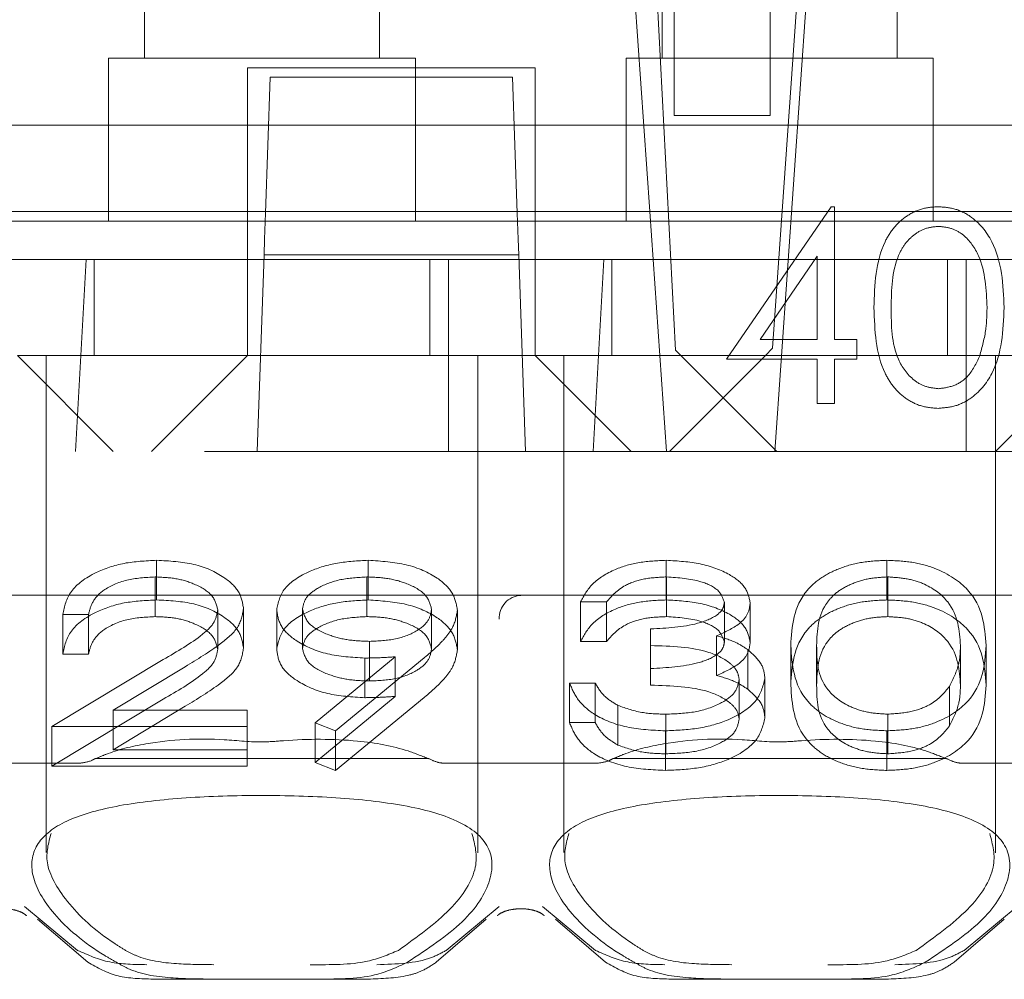
# Model space of a CAD drawing. Units: millimetres. Extents: x 11 to 205, y 5 to 292.
# Drawn here: x 92 to 93, y 242 to 243 of the extents above; entities that cross this region are included whole.
import ezdxf

# ---------------------------------------------------------------- set-up
doc = ezdxf.new("R2010")
doc.units = ezdxf.units.MM
doc.linetypes.add('HIDDEN', pattern=[1.905, 1.27, -0.635])

msp = doc.modelspace()

# ---------------------------------------------------------------- linework, layer by layer
at = {"color": 7, "linetype": 'HIDDEN', "lineweight": 18}
for p, q in [((92.0753, 243.6823), (92.0753, 242.9123)), ((92.6153, 243.6823), (92.6153, 242.9123)), ((92.3828, 242.8523), (92.3828, 243.4762)), ((92.4828, 243.4762), (92.4828, 242.8523)), ((92.3478, 243.3023), (92.3842, 242.6078)), ((92.5268, 243.2023), (92.4853, 242.6098)), ((92.3289, 243.1593), (92.3573, 242.7523)), ((92.4878, 242.5023), (92.5285, 243.0843)), ((91.8303, 243.0333), (91.8303, 242.9123)), ((92.3703, 243.0333), (92.3703, 242.9123)), ((91.7928, 242.9123), (91.7928, 242.8923)), ((91.7928, 242.9123), (91.8303, 242.9123)), ((92.0753, 242.9123), (91.8303, 242.9123)), ((92.0753, 242.9123), (92.1128, 242.9123)), ((92.1128, 242.8923), (92.1128, 242.9123)), ((92.3328, 242.9123), (92.3328, 242.8923)), ((92.3328, 242.9123), (92.3703, 242.9123)), ((92.6153, 242.9123), (92.3703, 242.9123)), ((92.6153, 242.9123), (92.6528, 242.9123)), ((92.6528, 242.8923), (92.6528, 242.9123)), ((91.9378, 242.9023), (91.9378, 242.7023)), ((92.2378, 242.9023), (91.9378, 242.9023)), ((92.2378, 242.7023), (92.2378, 242.9023)), ((91.7928, 242.8923), (91.7928, 242.7423)), ((91.9565, 242.7507), (91.9614, 242.8923)), ((91.9614, 242.8923), (92.2142, 242.8923)), ((92.1128, 242.7423), (92.1128, 242.8923)), ((92.2142, 242.8923), (92.2191, 242.7507)), ((92.3328, 242.8923), (92.3328, 242.7423)), ((92.6528, 242.7423), (92.6528, 242.8923)), ((92.3828, 242.8523), (92.4828, 242.8523)), ((91.7928, 242.8423), (91.5728, 242.8423)), ((91.7928, 242.8423), (92.1128, 242.8423)), ((92.3328, 242.8423), (92.1128, 242.8423)), ((92.3328, 242.8423), (92.6528, 242.8423)), ((92.8728, 242.8423), (92.6528, 242.8423)), ((92.4372, 242.5985), (92.5463, 242.7574)), ((92.5463, 242.7574), (92.55, 242.7574)), ((92.55, 242.7574), (92.55, 242.619)), ((91.4383, 242.7521), (92.3573, 242.7523)), ((91.9565, 242.7523), (91.6703, 242.7523)), ((91.9555, 242.7235), (91.9565, 242.7507)), ((92.2191, 242.7523), (91.9565, 242.7523)), ((92.5053, 242.7523), (92.2191, 242.7523)), ((92.2191, 242.7507), (92.2201, 242.7235)), ((92.3573, 242.7523), (92.3748, 242.5023)), ((92.5053, 242.7523), (92.5153, 242.7523)), ((92.7403, 242.7523), (92.5153, 242.7523)), ((91.7928, 242.7423), (91.5728, 242.7423)), ((91.7928, 242.7423), (92.1128, 242.7423)), ((92.3328, 242.7423), (92.1128, 242.7423)), ((92.3328, 242.7423), (92.6528, 242.7423)), ((92.8728, 242.7423), (92.6528, 242.7423)), ((91.9555, 242.7235), (91.955, 242.7073)), ((92.2207, 242.7073), (92.2201, 242.7235)), ((91.955, 242.7073), (91.9478, 242.5023)), ((91.955, 242.7073), (92.2207, 242.7073)), ((92.2278, 242.5023), (92.2207, 242.7073)), ((92.532, 242.7058), (92.4724, 242.619)), ((92.532, 242.619), (92.532, 242.7058)), ((91.6866, 242.7023), (91.7694, 242.7023)), ((91.7584, 242.5023), (91.7694, 242.7023)), ((91.9378, 242.7023), (91.7694, 242.7023)), ((91.7778, 242.7023), (91.7778, 242.6023)), ((91.9378, 242.7023), (92.2378, 242.7023)), ((91.9378, 242.6024), (91.9378, 242.7023)), ((92.1278, 242.6023), (92.1278, 242.7023)), ((92.1472, 242.7023), (92.1472, 242.5023)), ((92.2378, 242.7023), (92.3094, 242.7023)), ((92.2378, 242.7023), (92.2378, 242.6024)), ((92.2984, 242.5023), (92.3094, 242.7023)), ((92.6872, 242.7023), (92.3094, 242.7023)), ((92.3178, 242.7023), (92.3178, 242.6023)), ((92.6678, 242.6023), (92.6678, 242.7023)), ((92.6872, 242.7023), (92.7666, 242.7023)), ((92.6872, 242.7023), (92.6872, 242.5023)), ((92.4724, 242.619), (92.532, 242.619)), ((92.55, 242.619), (92.5731, 242.619)), ((92.5731, 242.619), (92.5731, 242.5985)), ((91.7978, 242.5023), (91.6978, 242.6023)), ((91.6978, 242.6023), (91.7278, 242.6023)), ((91.9528, 242.6023), (91.7278, 242.6023)), ((91.7278, 242.6023), (91.7278, 242.0842)), ((91.9378, 242.6023), (91.8378, 242.5023)), ((91.9378, 242.6024), (91.9378, 242.6023)), ((92.2378, 242.6024), (91.9378, 242.6024)), ((92.1778, 242.6023), (91.9528, 242.6023)), ((92.1778, 242.6023), (92.2678, 242.6023)), ((92.1778, 242.0838), (92.1778, 242.6023)), ((92.2378, 242.6023), (92.2378, 242.6024)), ((92.3378, 242.5023), (92.2378, 242.6023)), ((92.4778, 242.6023), (92.2678, 242.6023)), ((92.2678, 242.6023), (92.2678, 242.0842)), ((92.4778, 242.6023), (92.3778, 242.5023)), ((92.3842, 242.6078), (92.4897, 242.5023)), ((92.4778, 242.6023), (92.4853, 242.6098)), ((92.7778, 242.6023), (92.4778, 242.6023)), ((92.7178, 242.5023), (92.8178, 242.6023)), ((92.7178, 242.0838), (92.7178, 242.6023)), ((92.532, 242.5985), (92.4372, 242.5985)), ((92.532, 242.5523), (92.532, 242.5985)), ((92.5731, 242.5985), (92.55, 242.5985)), ((92.55, 242.5985), (92.55, 242.5523)), ((92.55, 242.5523), (92.532, 242.5523)), ((93.1628, 242.5023), (77.9628, 242.5023)), ((91.843, 242.3475), (91.843, 242.3888)), ((92.0637, 242.3475), (92.0637, 242.3888)), ((92.3744, 242.3475), (92.3744, 242.3888)), ((92.6046, 242.3475), (92.6046, 242.3888)), ((91.8416, 242.3301), (91.8416, 242.3715)), ((92.0623, 242.3301), (92.0623, 242.3715)), ((92.3748, 242.3301), (92.3748, 242.3715)), ((92.6055, 242.3301), (92.6055, 242.3715)), ((92.2228, 242.3523), (91.6828, 242.3523)), ((92.7628, 242.3523), (92.2228, 242.3523)), ((92.2851, 242.3041), (92.2851, 242.3454)), ((92.312, 242.3454), (92.2851, 242.3454)), ((92.312, 242.3041), (92.312, 242.3454)), ((92.4351, 242.3036), (92.4351, 242.3449)), ((92.462, 242.3036), (92.462, 242.3449)), ((91.9067, 242.2959), (91.9067, 242.3372)), ((91.9336, 242.2972), (91.9336, 242.3385)), ((91.9682, 242.2957), (91.9682, 242.337)), ((91.9951, 242.2966), (91.9951, 242.3379)), ((92.1297, 242.2966), (92.1297, 242.3379)), ((92.1567, 242.2955), (92.1567, 242.3368)), ((91.7451, 242.2911), (91.7451, 242.3324)), ((91.772, 242.3324), (91.7451, 242.3324)), ((91.772, 242.2911), (91.772, 242.3324)), ((92.3582, 242.276), (92.3582, 242.3173)), ((92.0651, 242.263), (92.0651, 242.3043)), ((92.312, 242.3041), (92.2851, 242.3041)), ((92.427, 242.2688), (92.427, 242.3101)), ((92.4595, 242.2544), (92.4595, 242.2957)), ((92.5043, 242.2586), (92.5043, 242.2999)), ((92.5313, 242.2586), (92.5313, 242.2999)), ((92.6813, 242.2586), (92.6813, 242.2999)), ((92.7082, 242.2586), (92.7082, 242.2999)), ((91.7336, 242.2154), (91.8499, 242.2854)), ((91.772, 242.2911), (91.7451, 242.2911)), ((92.0082, 242.2195), (92.0916, 242.2882)), ((92.1221, 242.2872), (92.0297, 242.2111)), ((92.0601, 242.2456), (92.0601, 242.2869)), ((92.0916, 242.2469), (92.0916, 242.2882)), ((91.8729, 242.2779), (91.7978, 242.2327)), ((92.3582, 242.2586), (92.3582, 242.276)), ((92.4505, 242.2229), (92.4505, 242.2642)), ((92.4774, 242.2243), (92.4774, 242.2656)), ((92.2736, 242.2609), (92.3005, 242.2609)), ((92.2736, 242.2196), (92.2736, 242.2609)), ((92.3005, 242.2196), (92.3005, 242.2609)), ((92.6699, 242.2161), (92.6699, 242.2574)), ((91.7336, 242.1741), (91.8499, 242.2441)), ((92.0082, 242.1782), (92.0916, 242.2469)), ((92.1221, 242.2459), (92.0297, 242.1698)), ((91.8729, 242.2366), (91.7978, 242.1914)), ((91.7978, 242.2327), (91.9374, 242.2327)), ((91.7978, 242.1914), (91.7978, 242.2327)), ((91.9374, 242.1914), (91.9374, 242.2327)), ((92.324, 242.1962), (92.324, 242.2375)), ((92.3741, 242.1871), (92.3741, 242.2284)), ((92.6055, 242.1871), (92.6055, 242.2284)), ((91.9374, 242.2154), (91.7336, 242.2154)), ((91.7336, 242.1741), (91.7336, 242.2154)), ((92.0297, 242.2111), (92.0082, 242.2195)), ((92.0082, 242.1782), (92.0082, 242.2195)), ((92.0297, 242.1698), (92.0297, 242.2111)), ((92.2736, 242.2196), (92.3005, 242.2196)), ((92.3736, 242.1698), (92.3736, 242.2111)), ((92.6046, 242.1698), (92.6046, 242.2111)), ((91.7978, 242.1914), (91.9374, 242.1914)), ((91.9374, 242.1914), (91.9374, 242.1741)), ((92.1264, 242.1823), (91.7792, 242.1823)), ((92.6664, 242.1823), (92.3192, 242.1823)), ((91.7622, 242.1773), (91.6034, 242.1773)), ((91.9374, 242.1741), (91.7336, 242.1741)), ((92.0297, 242.1698), (92.0082, 242.1782)), ((92.3022, 242.1773), (92.1434, 242.1773)), ((92.8422, 242.1773), (92.6834, 242.1773)), ((91.7606, 241.9822), (91.7053, 242.0279)), ((92.2003, 242.0279), (92.145, 241.9822)), ((92.3006, 241.9822), (92.2453, 242.0279)), ((92.7403, 242.0279), (92.685, 241.9822)), ((91.7188, 242.0149), (91.7711, 241.9698)), ((92.1346, 241.9698), (92.1868, 242.0149)), ((92.2588, 242.0149), (92.3111, 241.9698)), ((92.6746, 241.9698), (92.7268, 242.0149)), ((91.8993, 241.9523), (91.8394, 241.9523)), ((92.0063, 241.9523), (91.8993, 241.9523)), ((92.0662, 241.9523), (92.0063, 241.9523)), ((92.4393, 241.9523), (92.3794, 241.9523)), ((92.5463, 241.9523), (92.4393, 241.9523)), ((92.6062, 241.9523), (92.5463, 241.9523))]:
    msp.add_line(p, q, dxfattribs=at)
msp.add_arc((92.2241, 242.3285), 0.0238, 93.1715, 182.8541, dxfattribs=at)
for centre, start_param, end_param in [((91.9528, 242.0368), 2.253867, 2.259359), ((91.9528, 242.0368), 0.882234, 0.887726), ((92.4928, 242.0368), 2.253867, 2.259359), ((92.4928, 242.0368), 0.882234, 0.887726)]:
    msp.add_ellipse(centre, major_axis=(0.275, 0), ratio=0.682154, start_param=start_param, end_param=end_param, dxfattribs=at)
for points, knots in [([(92.591, 242.6522), (92.5918, 242.6761), (92.5928, 242.706), (92.6114, 242.7361), (92.6244, 242.7479), (92.6403, 242.756), (92.652, 242.757), (92.6579, 242.7574)], [0, 0, 0, 0, 0.4986913, 0.6241665, 0.7494728, 0.8747451, 1, 1, 1, 1]), ([(92.6579, 242.7574), (92.6638, 242.757), (92.6755, 242.756), (92.697, 242.7456), (92.724, 242.7122), (92.7258, 242.6762), (92.7269, 242.6522)], [0, 0, 0, 0, 0.1256, 0.251197, 0.500581, 1, 1, 1, 1]), ([(92.6585, 242.7369), (92.6539, 242.7365), (92.6447, 242.7356), (92.6326, 242.7285), (92.6229, 242.7187), (92.6097, 242.6943), (92.6093, 242.671), (92.609, 242.6523)], [0, 0, 0, 0, 0.125142, 0.250408, 0.375537, 0.500854, 1, 1, 1, 1]), ([(92.709, 242.6523), (92.7082, 242.6709), (92.7071, 242.6987), (92.6884, 242.7262), (92.6722, 242.7355), (92.6631, 242.7364), (92.6585, 242.7369)], [0, 0, 0, 0, 0.500088, 0.749029, 0.874603, 1, 1, 1, 1]), ([(92.6579, 242.5472), (92.652, 242.5476), (92.6404, 242.5486), (92.6244, 242.5566), (92.6115, 242.5685), (92.593, 242.5986), (92.5919, 242.6284), (92.591, 242.6522)], [0, 0, 0, 0, 0.125289, 0.250563, 0.375842, 0.501316, 1, 1, 1, 1]), ([(92.609, 242.6523), (92.6091, 242.6336), (92.6093, 242.6056), (92.6286, 242.5784), (92.6448, 242.5692), (92.6539, 242.5682), (92.6585, 242.5677)], [0, 0, 0, 0, 0.500306, 0.749093, 0.874601, 1, 1, 1, 1]), ([(92.7269, 242.6522), (92.7258, 242.6282), (92.7242, 242.5922), (92.697, 242.5591), (92.6755, 242.5486), (92.6638, 242.5477), (92.6579, 242.5472)], [0, 0, 0, 0, 0.499403, 0.74877, 0.874383, 1, 1, 1, 1]), ([(92.7014, 242.602), (92.7039, 242.6112), (92.7085, 242.6277), (92.7088, 242.6448), (92.709, 242.6523)], [0, 0, 0, 0, 0.559599, 1, 1, 1, 1]), ([(92.6585, 242.5677), (92.6639, 242.5684), (92.6749, 242.5698), (92.6918, 242.5812), (92.6977, 242.5941), (92.7014, 242.602)], [0, 0, 0, 0, 0.280257, 0.560781, 1, 1, 1, 1]), ([(91.7451, 242.3324), (91.7469, 242.3407), (91.7503, 242.3571), (91.776, 242.3758), (91.8085, 242.3871), (91.8315, 242.3882), (91.843, 242.3888)], [0, 0, 0, 0, 0.280033, 0.559551, 0.779669, 1, 1, 1, 1]), ([(91.843, 242.3888), (91.8563, 242.3881), (91.8831, 242.3867), (91.9128, 242.3729), (91.9307, 242.3562), (91.9326, 242.3444), (91.9336, 242.3385)], [0, 0, 0, 0, 0.27989, 0.559224, 0.779582, 1, 1, 1, 1]), ([(91.9682, 242.337), (91.9698, 242.3448), (91.9731, 242.3604), (91.9996, 242.3774), (92.0311, 242.3871), (92.0528, 242.3882), (92.0637, 242.3888)], [0, 0, 0, 0, 0.279538, 0.558851, 0.779452, 1, 1, 1, 1]), ([(92.0637, 242.3888), (92.0773, 242.3879), (92.1046, 242.3861), (92.1355, 242.3723), (92.1534, 242.3549), (92.1556, 242.3429), (92.1567, 242.3368)], [0, 0, 0, 0, 0.279746, 0.559181, 0.7796213, 1, 1, 1, 1]), ([(92.2851, 242.3454), (92.2886, 242.3519), (92.2955, 242.3649), (92.3184, 242.3793), (92.3461, 242.3876), (92.365, 242.3884), (92.3744, 242.3888)], [0, 0, 0, 0, 0.2802877, 0.5596797, 0.7797465, 1, 1, 1, 1]), ([(92.3744, 242.3888), (92.3866, 242.3881), (92.4108, 242.3866), (92.4399, 242.3757), (92.4584, 242.361), (92.4608, 242.3502), (92.462, 242.3449)], [0, 0, 0, 0, 0.280085, 0.559868, 0.780099, 1, 1, 1, 1]), ([(92.5043, 242.2999), (92.5055, 242.32), (92.507, 242.3453), (92.5349, 242.3707), (92.5544, 242.3808), (92.5783, 242.3876), (92.5959, 242.3884), (92.6046, 242.3888)], [0, 0, 0, 0, 0.498691, 0.624167, 0.749473, 0.874745, 1, 1, 1, 1]), ([(92.6046, 242.3888), (92.6135, 242.3884), (92.6311, 242.3876), (92.6633, 242.3788), (92.7039, 242.3506), (92.7065, 242.3202), (92.7082, 242.2999)], [0, 0, 0, 0, 0.1256001, 0.2511969, 0.5005813, 1, 1, 1, 1]), ([(91.8416, 242.3715), (91.8313, 242.3709), (91.8108, 242.3697), (91.7877, 242.3591), (91.7753, 242.3459), (91.7731, 242.3369), (91.772, 242.3324)], [0, 0, 0, 0, 0.279729, 0.558969, 0.779193, 1, 1, 1, 1]), ([(91.9067, 242.3372), (91.9054, 242.3424), (91.9028, 242.3529), (91.8846, 242.3639), (91.8635, 242.3705), (91.8489, 242.3711), (91.8416, 242.3715)], [0, 0, 0, 0, 0.279151, 0.55896, 0.779341, 1, 1, 1, 1]), ([(92.0623, 242.3715), (92.0529, 242.3709), (92.0342, 242.3699), (92.0123, 242.3614), (91.9975, 242.3503), (91.9959, 242.342), (91.9951, 242.3379)], [0, 0, 0, 0, 0.280107, 0.560039, 0.780121, 1, 1, 1, 1]), ([(92.1297, 242.3379), (92.1283, 242.3431), (92.1255, 242.3537), (92.106, 242.3644), (92.0844, 242.3706), (92.0697, 242.3712), (92.0623, 242.3715)], [0, 0, 0, 0, 0.278727, 0.558528, 0.779171, 1, 1, 1, 1]), ([(92.3748, 242.3715), (92.367, 242.3711), (92.3514, 242.3704), (92.3266, 242.3619), (92.3176, 242.3517), (92.312, 242.3454)], [0, 0, 0, 0, 0.280622, 0.560395, 1, 1, 1, 1]), ([(92.4351, 242.3449), (92.4336, 242.3494), (92.4305, 242.3582), (92.4076, 242.3692), (92.3872, 242.3706), (92.3748, 242.3715)], [0, 0, 0, 0, 0.278884, 0.56004, 1, 1, 1, 1]), ([(92.6055, 242.3715), (92.5987, 242.3711), (92.5849, 242.3703), (92.5667, 242.3643), (92.5521, 242.356), (92.5324, 242.3354), (92.5318, 242.3157), (92.5313, 242.2999)], [0, 0, 0, 0, 0.1251416, 0.2504081, 0.3755369, 0.5008539, 1, 1, 1, 1]), ([(92.6813, 242.2999), (92.6802, 242.3156), (92.6785, 242.3391), (92.6504, 242.3624), (92.6261, 242.3702), (92.6124, 242.371), (92.6055, 242.3715)], [0, 0, 0, 0, 0.500088, 0.7490292, 0.8746028, 1, 1, 1, 1]), ([(91.7451, 242.2911), (91.7469, 242.2994), (91.7503, 242.3158), (91.776, 242.3345), (91.8085, 242.3458), (91.8315, 242.3469), (91.843, 242.3475)], [0, 0, 0, 0, 0.280033, 0.559551, 0.779669, 1, 1, 1, 1]), ([(91.843, 242.3475), (91.8563, 242.3468), (91.8831, 242.3454), (91.9128, 242.3316), (91.9307, 242.3149), (91.9326, 242.3031), (91.9336, 242.2972)], [0, 0, 0, 0, 0.27989, 0.559224, 0.779582, 1, 1, 1, 1]), ([(91.9682, 242.2957), (91.9698, 242.3035), (91.9731, 242.3191), (91.9996, 242.3361), (92.0311, 242.3458), (92.0528, 242.3469), (92.0637, 242.3475)], [0, 0, 0, 0, 0.279538, 0.558851, 0.779452, 1, 1, 1, 1]), ([(92.0637, 242.3475), (92.0773, 242.3466), (92.1046, 242.3448), (92.1355, 242.331), (92.1534, 242.3136), (92.1556, 242.3016), (92.1567, 242.2955)], [0, 0, 0, 0, 0.279746, 0.559181, 0.7796213, 1, 1, 1, 1]), ([(92.2851, 242.3041), (92.2886, 242.3106), (92.2955, 242.3236), (92.3184, 242.338), (92.3461, 242.3462), (92.365, 242.3471), (92.3744, 242.3475)], [0, 0, 0, 0, 0.2802877, 0.5596797, 0.7797465, 1, 1, 1, 1]), ([(92.3582, 242.3173), (92.3751, 242.3182), (92.4005, 242.3195), (92.4255, 242.3294), (92.4339, 242.3378), (92.4347, 242.3426), (92.4351, 242.3449)], [0, 0, 0, 0, 0.499406, 0.748973, 0.87454, 1, 1, 1, 1]), ([(92.3744, 242.3475), (92.3866, 242.3468), (92.4108, 242.3453), (92.4399, 242.3344), (92.4584, 242.3197), (92.4608, 242.3089), (92.462, 242.3036)], [0, 0, 0, 0, 0.280085, 0.5598683, 0.7800992, 1, 1, 1, 1]), ([(92.462, 242.3449), (92.4616, 242.341), (92.4606, 242.3332), (92.4498, 242.3202), (92.4356, 242.3139), (92.427, 242.3101)], [0, 0, 0, 0, 0.280508, 0.560792, 1, 1, 1, 1]), ([(92.5043, 242.2586), (92.5055, 242.2787), (92.507, 242.304), (92.5349, 242.3294), (92.5544, 242.3395), (92.5783, 242.3463), (92.5959, 242.3471), (92.6046, 242.3475)], [0, 0, 0, 0, 0.498691, 0.624167, 0.749473, 0.874745, 1, 1, 1, 1]), ([(92.6046, 242.3475), (92.6135, 242.3471), (92.6311, 242.3463), (92.6633, 242.3375), (92.7039, 242.3093), (92.7065, 242.2788), (92.7082, 242.2586)], [0, 0, 0, 0, 0.1256, 0.251197, 0.500581, 1, 1, 1, 1]), ([(91.8499, 242.2854), (91.8643, 242.2937), (91.8844, 242.3053), (91.9042, 242.3234), (91.9058, 242.3326), (91.9067, 242.3372)], [0, 0, 0, 0, 0.560755, 0.780531, 1, 1, 1, 1]), ([(91.9336, 242.3385), (91.9324, 242.3318), (91.9299, 242.3184), (91.9059, 242.2981), (91.8854, 242.2856), (91.8729, 242.2779)], [0, 0, 0, 0, 0.279288, 0.559154, 1, 1, 1, 1]), ([(92.0601, 242.2869), (92.0467, 242.2877), (92.02, 242.2893), (91.9898, 242.3027), (91.971, 242.3193), (91.9691, 242.3311), (91.9682, 242.337)], [0, 0, 0, 0, 0.279813, 0.559503, 0.779642, 1, 1, 1, 1]), ([(91.9951, 242.3379), (91.9966, 242.3325), (91.9997, 242.3217), (92.0202, 242.3111), (92.0425, 242.3051), (92.0576, 242.3046), (92.0651, 242.3043)], [0, 0, 0, 0, 0.278472, 0.558424, 0.779098, 1, 1, 1, 1]), ([(92.0651, 242.3043), (92.0743, 242.3047), (92.0928, 242.3055), (92.1144, 242.3142), (92.1276, 242.3256), (92.129, 242.3338), (92.1297, 242.3379)], [0, 0, 0, 0, 0.280319, 0.55953, 0.779753, 1, 1, 1, 1]), ([(92.1567, 242.3368), (92.1556, 242.3307), (92.1538, 242.3206), (92.144, 242.3076), (92.1338, 242.2971), (92.126, 242.2905), (92.1221, 242.2872)], [0, 0, 0, 0, 0.339327, 0.559469, 0.779721, 1, 1, 1, 1]), ([(91.8416, 242.3301), (91.8313, 242.3296), (91.8108, 242.3284), (91.7877, 242.3178), (91.7753, 242.3046), (91.7731, 242.2956), (91.772, 242.2911)], [0, 0, 0, 0, 0.279729, 0.558969, 0.779193, 1, 1, 1, 1]), ([(91.9067, 242.2959), (91.9054, 242.3011), (91.9028, 242.3116), (91.8846, 242.3226), (91.8635, 242.3292), (91.8489, 242.3298), (91.8416, 242.3301)], [0, 0, 0, 0, 0.279151, 0.55896, 0.779341, 1, 1, 1, 1]), ([(92.0623, 242.3301), (92.0529, 242.3296), (92.0342, 242.3286), (92.0123, 242.3201), (91.9975, 242.309), (91.9959, 242.3007), (91.9951, 242.2966)], [0, 0, 0, 0, 0.280107, 0.560039, 0.780121, 1, 1, 1, 1]), ([(92.1297, 242.2966), (92.1283, 242.3018), (92.1255, 242.3124), (92.106, 242.3231), (92.0844, 242.3293), (92.0697, 242.3299), (92.0623, 242.3301)], [0, 0, 0, 0, 0.278727, 0.558528, 0.779171, 1, 1, 1, 1]), ([(92.3748, 242.3301), (92.367, 242.3298), (92.3514, 242.3291), (92.3266, 242.3206), (92.3176, 242.3104), (92.312, 242.3041)], [0, 0, 0, 0, 0.280622, 0.560395, 1, 1, 1, 1]), ([(92.4351, 242.3036), (92.4336, 242.3081), (92.4305, 242.3169), (92.4076, 242.3279), (92.3872, 242.3293), (92.3748, 242.3301)], [0, 0, 0, 0, 0.278884, 0.56004, 1, 1, 1, 1]), ([(92.6055, 242.3301), (92.5987, 242.3298), (92.5849, 242.329), (92.5667, 242.323), (92.5521, 242.3147), (92.5324, 242.2941), (92.5318, 242.2744), (92.5313, 242.2586)], [0, 0, 0, 0, 0.125142, 0.250408, 0.375537, 0.500854, 1, 1, 1, 1]), ([(92.6813, 242.2586), (92.6802, 242.2743), (92.6785, 242.2978), (92.6504, 242.3211), (92.6261, 242.3289), (92.6124, 242.3297), (92.6055, 242.3301)], [0, 0, 0, 0, 0.500088, 0.749029, 0.874603, 1, 1, 1, 1]), ([(92.3582, 242.276), (92.3751, 242.2769), (92.4005, 242.2782), (92.4255, 242.2881), (92.4339, 242.2965), (92.4347, 242.3013), (92.4351, 242.3036)], [0, 0, 0, 0, 0.4994059, 0.7489727, 0.8745403, 1, 1, 1, 1]), ([(92.427, 242.3101), (92.434, 242.308), (92.4465, 242.3044), (92.4555, 242.2983), (92.4595, 242.2957)], [0, 0, 0, 0, 0.559795, 1, 1, 1, 1]), ([(92.462, 242.3036), (92.4616, 242.2997), (92.4606, 242.2918), (92.4498, 242.2789), (92.4356, 242.2726), (92.427, 242.2688)], [0, 0, 0, 0, 0.280508, 0.560792, 1, 1, 1, 1]), ([(91.8499, 242.2441), (91.8643, 242.2524), (91.8844, 242.264), (91.9042, 242.2821), (91.9058, 242.2913), (91.9067, 242.2959)], [0, 0, 0, 0, 0.560755, 0.780531, 1, 1, 1, 1]), ([(91.9336, 242.2972), (91.9324, 242.2905), (91.9299, 242.2771), (91.9059, 242.2568), (91.8854, 242.2443), (91.8729, 242.2366)], [0, 0, 0, 0, 0.279288, 0.559154, 1, 1, 1, 1]), ([(92.0601, 242.2456), (92.0467, 242.2464), (92.02, 242.248), (91.9898, 242.2614), (91.971, 242.278), (91.9691, 242.2898), (91.9682, 242.2957)], [0, 0, 0, 0, 0.279813, 0.559503, 0.779642, 1, 1, 1, 1]), ([(91.9951, 242.2966), (91.9966, 242.2912), (91.9997, 242.2804), (92.0202, 242.2698), (92.0425, 242.2638), (92.0576, 242.2632), (92.0651, 242.263)], [0, 0, 0, 0, 0.278472, 0.558424, 0.779098, 1, 1, 1, 1]), ([(92.0651, 242.263), (92.0743, 242.2634), (92.0928, 242.2642), (92.1144, 242.2729), (92.1276, 242.2843), (92.129, 242.2925), (92.1297, 242.2966)], [0, 0, 0, 0, 0.280319, 0.55953, 0.779753, 1, 1, 1, 1]), ([(92.1567, 242.2955), (92.1556, 242.2894), (92.1538, 242.2793), (92.144, 242.2663), (92.1338, 242.2558), (92.126, 242.2492), (92.1221, 242.2459)], [0, 0, 0, 0, 0.339327, 0.559469, 0.779721, 1, 1, 1, 1]), ([(92.4505, 242.2642), (92.4501, 242.2671), (92.4492, 242.273), (92.4398, 242.2837), (92.412, 242.2983), (92.3797, 242.2993), (92.3582, 242.2999)], [0, 0, 0, 0, 0.125576, 0.251167, 0.500604, 1, 1, 1, 1]), ([(92.4595, 242.2957), (92.4653, 242.2905), (92.4755, 242.2812), (92.4768, 242.2704), (92.4774, 242.2656)], [0, 0, 0, 0, 0.5594596, 1, 1, 1, 1]), ([(92.6046, 242.2111), (92.5959, 242.2115), (92.5784, 242.2122), (92.5544, 242.219), (92.535, 242.2291), (92.5073, 242.2545), (92.5057, 242.2797), (92.5043, 242.2999)], [0, 0, 0, 0, 0.125289, 0.250563, 0.375842, 0.501316, 1, 1, 1, 1]), ([(92.5313, 242.2999), (92.5315, 242.2841), (92.5318, 242.2604), (92.5607, 242.2374), (92.585, 242.2296), (92.5987, 242.2288), (92.6055, 242.2284)], [0, 0, 0, 0, 0.500306, 0.749093, 0.874601, 1, 1, 1, 1]), ([(92.7082, 242.2999), (92.7065, 242.2796), (92.7041, 242.2491), (92.6633, 242.2211), (92.6311, 242.2123), (92.6135, 242.2115), (92.6046, 242.2111)], [0, 0, 0, 0, 0.499403, 0.74877, 0.874383, 1, 1, 1, 1]), ([(92.6699, 242.2574), (92.6737, 242.2652), (92.6806, 242.2791), (92.6811, 242.2936), (92.6813, 242.2999)], [0, 0, 0, 0, 0.5595988, 1, 1, 1, 1]), ([(92.0916, 242.2882), (92.0858, 242.2878), (92.0753, 242.2871), (92.0647, 242.287), (92.0601, 242.2869)], [0, 0, 0, 0, 0.559944, 1, 1, 1, 1]), ([(92.4774, 242.2656), (92.4753, 242.2573), (92.471, 242.2407), (92.4428, 242.2225), (92.4085, 242.2126), (92.3853, 242.2116), (92.3736, 242.2111)], [0, 0, 0, 0, 0.279342, 0.558834, 0.779273, 1, 1, 1, 1]), ([(92.3741, 242.2284), (92.3845, 242.2288), (92.4053, 242.2296), (92.4305, 242.2383), (92.4475, 242.2504), (92.4495, 242.2596), (92.4505, 242.2642)], [0, 0, 0, 0, 0.280589, 0.560141, 0.780308, 1, 1, 1, 1]), ([(92.427, 242.2688), (92.434, 242.2667), (92.4465, 242.2631), (92.4555, 242.257), (92.4595, 242.2544)], [0, 0, 0, 0, 0.559795, 1, 1, 1, 1]), ([(92.3736, 242.2111), (92.3599, 242.2117), (92.3324, 242.2131), (92.2999, 242.2261), (92.281, 242.2432), (92.2761, 242.255), (92.2736, 242.2609)], [0, 0, 0, 0, 0.2798859, 0.5589785, 0.7792629, 1, 1, 1, 1]), ([(92.3005, 242.2609), (92.3032, 242.256), (92.3081, 242.2472), (92.3192, 242.2405), (92.324, 242.2375)], [0, 0, 0, 0, 0.560694, 1, 1, 1, 1]), ([(92.4505, 242.2229), (92.4501, 242.2258), (92.4492, 242.2317), (92.4398, 242.2424), (92.412, 242.257), (92.3797, 242.258), (92.3582, 242.2586)], [0, 0, 0, 0, 0.125576, 0.251167, 0.500604, 1, 1, 1, 1]), ([(92.4595, 242.2544), (92.4653, 242.2492), (92.4755, 242.2399), (92.4768, 242.2291), (92.4774, 242.2243)], [0, 0, 0, 0, 0.55946, 1, 1, 1, 1]), ([(92.6046, 242.1698), (92.5959, 242.1702), (92.5784, 242.1709), (92.5544, 242.1777), (92.535, 242.1878), (92.5073, 242.2132), (92.5057, 242.2384), (92.5043, 242.2586)], [0, 0, 0, 0, 0.125289, 0.250563, 0.375842, 0.501316, 1, 1, 1, 1]), ([(92.5313, 242.2586), (92.5315, 242.2428), (92.5318, 242.2191), (92.5607, 242.1961), (92.585, 242.1883), (92.5987, 242.1875), (92.6055, 242.1871)], [0, 0, 0, 0, 0.500306, 0.7490934, 0.8746014, 1, 1, 1, 1]), ([(92.7082, 242.2586), (92.7065, 242.2383), (92.7041, 242.2078), (92.6633, 242.1798), (92.6311, 242.171), (92.6135, 242.1702), (92.6046, 242.1698)], [0, 0, 0, 0, 0.499403, 0.74877, 0.874383, 1, 1, 1, 1]), ([(92.6055, 242.2284), (92.6137, 242.229), (92.6301, 242.2301), (92.6555, 242.2398), (92.6644, 242.2507), (92.6699, 242.2574)], [0, 0, 0, 0, 0.280257, 0.560781, 1, 1, 1, 1]), ([(92.6699, 242.2161), (92.6737, 242.2239), (92.6806, 242.2378), (92.6811, 242.2523), (92.6813, 242.2586)], [0, 0, 0, 0, 0.559599, 1, 1, 1, 1]), ([(92.0916, 242.2469), (92.0858, 242.2465), (92.0753, 242.2458), (92.0647, 242.2457), (92.0601, 242.2456)], [0, 0, 0, 0, 0.559944, 1, 1, 1, 1]), ([(92.324, 242.2375), (92.3326, 242.2345), (92.348, 242.2291), (92.3661, 242.2286), (92.3741, 242.2284)], [0, 0, 0, 0, 0.558748, 1, 1, 1, 1]), ([(92.4774, 242.2243), (92.4753, 242.216), (92.471, 242.1994), (92.4428, 242.1812), (92.4085, 242.1713), (92.3853, 242.1703), (92.3736, 242.1698)], [0, 0, 0, 0, 0.279342, 0.558834, 0.779273, 1, 1, 1, 1]), ([(92.3741, 242.1871), (92.3845, 242.1875), (92.4053, 242.1883), (92.4305, 242.197), (92.4475, 242.2091), (92.4495, 242.2183), (92.4505, 242.2229)], [0, 0, 0, 0, 0.280589, 0.560141, 0.780308, 1, 1, 1, 1]), ([(92.3736, 242.1698), (92.3599, 242.1704), (92.3324, 242.1718), (92.2999, 242.1848), (92.281, 242.2019), (92.2761, 242.2137), (92.2736, 242.2196)], [0, 0, 0, 0, 0.279886, 0.558979, 0.779263, 1, 1, 1, 1]), ([(92.3005, 242.2196), (92.3032, 242.2147), (92.3081, 242.2059), (92.3192, 242.1992), (92.324, 242.1962)], [0, 0, 0, 0, 0.560694, 1, 1, 1, 1]), ([(92.6055, 242.1871), (92.6137, 242.1877), (92.6301, 242.1888), (92.6555, 242.1985), (92.6644, 242.2094), (92.6699, 242.2161)], [0, 0, 0, 0, 0.280257, 0.560781, 1, 1, 1, 1]), ([(92.1256, 242.1823), (92.1189, 242.185), (92.0973, 242.1939), (92.0458, 242.203), (91.9941, 242.2026), (91.948, 242.1984), (91.9002, 242.2043), (91.8424, 242.2011), (91.7987, 242.1905), (91.7833, 242.1837), (91.78, 242.1823)], [0, 0, 0, 0, 0.068135, 0.222729, 0.437201, 0.494319, 0.609496, 0.838034, 0.965733, 1, 1, 1, 1]), ([(92.6656, 242.1823), (92.6589, 242.185), (92.6373, 242.1939), (92.5858, 242.203), (92.5341, 242.2026), (92.488, 242.1984), (92.4402, 242.2043), (92.3824, 242.2011), (92.3387, 242.1905), (92.3233, 242.1837), (92.32, 242.1823)], [0, 0, 0, 0, 0.068135, 0.2227286, 0.4372009, 0.494319, 0.609496, 0.8380335, 0.9657327, 1, 1, 1, 1]), ([(92.324, 242.1962), (92.3326, 242.1932), (92.348, 242.1878), (92.3661, 242.1873), (92.3741, 242.1871)], [0, 0, 0, 0, 0.558748, 1, 1, 1, 1]), ([(91.7622, 242.1773), (91.7666, 242.1778), (91.772, 242.1784), (91.7772, 242.1812), (91.7781, 242.1817)], [0, 0, 0, 0, 0.823351, 1, 1, 1, 1]), ([(92.1276, 242.1817), (92.1311, 242.1801), (92.1363, 242.1777), (92.1416, 242.1774), (92.1434, 242.1773)], [0, 0, 0, 0, 0.66488, 1, 1, 1, 1]), ([(92.3022, 242.1773), (92.3066, 242.1778), (92.312, 242.1784), (92.3172, 242.1812), (92.3181, 242.1817)], [0, 0, 0, 0, 0.823351, 1, 1, 1, 1]), ([(92.6676, 242.1817), (92.6711, 242.1801), (92.6763, 242.1777), (92.6816, 242.1774), (92.6834, 242.1773)], [0, 0, 0, 0, 0.66488, 1, 1, 1, 1]), ([(91.8011, 241.9698), (91.797, 241.9721), (91.77, 241.9875), (91.7331, 242.0191), (91.71, 242.0598), (91.7141, 242.0928), (91.7429, 242.117), (91.7941, 242.1328), (91.8628, 242.1414), (91.9416, 242.1444), (92.0218, 242.1427), (92.0957, 242.1356), (92.1558, 242.1207), (92.1925, 242.0945), (92.1955, 242.0567), (92.1672, 242.0113), (92.1255, 241.9837), (92.1046, 241.9698)], [0, 0, 0, 0, 0.014038, 0.093799, 0.166914, 0.234313, 0.29885, 0.362757, 0.426896, 0.491242, 0.55562, 0.620495, 0.688051, 0.761914, 0.842248, 0.920925, 1, 1, 1, 1]), ([(92.3411, 241.9698), (92.337, 241.9721), (92.31, 241.9875), (92.2731, 242.0191), (92.25, 242.0598), (92.2541, 242.0928), (92.2829, 242.117), (92.3341, 242.1328), (92.4028, 242.1414), (92.4816, 242.1444), (92.5618, 242.1427), (92.6357, 242.1356), (92.6958, 242.1207), (92.7325, 242.0945), (92.7355, 242.0567), (92.7072, 242.0113), (92.6655, 241.9837), (92.6446, 241.9698)], [0, 0, 0, 0, 0.014038, 0.093799, 0.166914, 0.234313, 0.29885, 0.362757, 0.426896, 0.491242, 0.55562, 0.620495, 0.688051, 0.761914, 0.842248, 0.920925, 1, 1, 1, 1]), ([(91.7329, 242.1041), (91.7302, 242.0942), (91.7242, 242.073), (91.7473, 242.0321), (91.7813, 242.0002), (91.8067, 241.9845), (91.8105, 241.9822)], [0, 0, 0, 0, 0.2747461, 0.5930879, 0.9393493, 1, 1, 1, 1]), ([(92.0951, 241.9822), (92.1146, 241.9962), (92.1535, 242.0242), (92.1812, 242.0692), (92.1749, 242.0927), (92.1718, 242.1039)], [0, 0, 0, 0, 0.342871, 0.685432, 1, 1, 1, 1]), ([(92.2729, 242.1041), (92.2702, 242.0942), (92.2642, 242.073), (92.2873, 242.0321), (92.3213, 242.0002), (92.3467, 241.9845), (92.3505, 241.9822)], [0, 0, 0, 0, 0.2747461, 0.5930879, 0.9393493, 1, 1, 1, 1]), ([(92.6351, 241.9822), (92.6546, 241.9962), (92.6935, 242.0242), (92.7212, 242.0692), (92.7149, 242.0927), (92.7118, 242.1039)], [0, 0, 0, 0, 0.342871, 0.685432, 1, 1, 1, 1]), ([(91.6584, 242.0183), (91.659, 242.019), (91.6602, 242.0202), (91.6659, 242.0231), (91.6738, 242.0251), (91.683, 242.0258), (91.6919, 242.0251), (91.6995, 242.0231), (91.7048, 242.0206), (91.7071, 242.0186), (91.7072, 242.0183), (91.7073, 242.0183)], [0, 0, 0, 0, 0.130842, 0.253511, 0.381496, 0.50345, 0.621139, 0.738633, 0.859668, 0.988082, 1, 1, 1, 1]), ([(92.1984, 242.0183), (92.199, 242.019), (92.2002, 242.0202), (92.2059, 242.0231), (92.2138, 242.0251), (92.223, 242.0258), (92.2319, 242.0251), (92.2395, 242.0231), (92.2448, 242.0206), (92.2471, 242.0186), (92.2472, 242.0183), (92.2473, 242.0183)], [0, 0, 0, 0, 0.1308423, 0.2535107, 0.3814959, 0.5034496, 0.6211386, 0.7386328, 0.8596682, 0.9880817, 1, 1, 1, 1]), ([(91.8329, 241.9673), (91.8196, 241.9675), (91.7928, 241.9678), (91.7714, 241.9774), (91.7606, 241.9822)], [0, 0, 0, 0, 0.496584, 1, 1, 1, 1]), ([(91.8105, 241.9822), (91.8142, 241.9803), (91.8298, 241.9721), (91.8607, 241.9677), (91.8895, 241.9674), (91.9027, 241.9673)], [0, 0, 0, 0, 0.143176, 0.610494, 1, 1, 1, 1]), ([(92.003, 241.9673), (92.0032, 241.9673), (92.0241, 241.9673), (92.058, 241.9667), (92.0847, 241.9778), (92.0951, 241.9822)], [0, 0, 0, 0, 0.006527, 0.612948, 1, 1, 1, 1]), ([(92.145, 241.9822), (92.14, 241.9795), (92.1195, 241.9686), (92.0929, 241.9679), (92.0728, 241.9673)], [0, 0, 0, 0, 0.24508, 1, 1, 1, 1]), ([(92.3729, 241.9673), (92.3596, 241.9675), (92.3328, 241.9678), (92.3114, 241.9774), (92.3006, 241.9822)], [0, 0, 0, 0, 0.496584, 1, 1, 1, 1]), ([(92.3505, 241.9822), (92.3542, 241.9803), (92.3698, 241.9721), (92.4007, 241.9677), (92.4295, 241.9674), (92.4427, 241.9673)], [0, 0, 0, 0, 0.143176, 0.610494, 1, 1, 1, 1]), ([(92.543, 241.9673), (92.5432, 241.9673), (92.5641, 241.9673), (92.598, 241.9667), (92.6247, 241.9778), (92.6351, 241.9822)], [0, 0, 0, 0, 0.006527, 0.612948, 1, 1, 1, 1]), ([(92.685, 241.9822), (92.68, 241.9795), (92.6595, 241.9686), (92.6329, 241.9679), (92.6128, 241.9673)], [0, 0, 0, 0, 0.24508, 1, 1, 1, 1]), ([(91.7711, 241.9698), (91.7811, 241.9641), (91.8008, 241.9531), (91.8267, 241.9526), (91.8394, 241.9523)], [0, 0, 0, 0, 0.512614, 1, 1, 1, 1]), ([(91.8993, 241.9523), (91.8853, 241.9524), (91.8538, 241.9528), (91.8212, 241.9582), (91.8049, 241.9676), (91.8011, 241.9698)], [0, 0, 0, 0, 0.381534, 0.852218, 1, 1, 1, 1]), ([(92.1046, 241.9698), (92.0936, 241.9647), (92.066, 241.9519), (92.0292, 241.9523), (92.0065, 241.9523), (92.0063, 241.9523)], [0, 0, 0, 0, 0.3956501, 0.9936596, 1, 1, 1, 1]), ([(92.0662, 241.9523), (92.0804, 241.9529), (92.0997, 241.9537), (92.1214, 241.961), (92.1298, 241.9667), (92.1346, 241.9698)], [0, 0, 0, 0, 0.551438, 0.747958, 1, 1, 1, 1]), ([(92.3111, 241.9698), (92.3211, 241.9641), (92.3408, 241.9531), (92.3667, 241.9526), (92.3794, 241.9523)], [0, 0, 0, 0, 0.512614, 1, 1, 1, 1]), ([(92.4393, 241.9523), (92.4253, 241.9524), (92.3938, 241.9528), (92.3612, 241.9582), (92.3449, 241.9676), (92.3411, 241.9698)], [0, 0, 0, 0, 0.381534, 0.852218, 1, 1, 1, 1]), ([(92.6446, 241.9698), (92.6336, 241.9647), (92.606, 241.9519), (92.5692, 241.9523), (92.5465, 241.9523), (92.5463, 241.9523)], [0, 0, 0, 0, 0.39565, 0.99366, 1, 1, 1, 1]), ([(92.6062, 241.9523), (92.6204, 241.9529), (92.6397, 241.9537), (92.6614, 241.961), (92.6698, 241.9667), (92.6746, 241.9698)], [0, 0, 0, 0, 0.551438, 0.747958, 1, 1, 1, 1])]:
    msp.add_open_spline(points, degree=3, knots=knots, dxfattribs=at)

doc.saveas('drawing.dxf')
